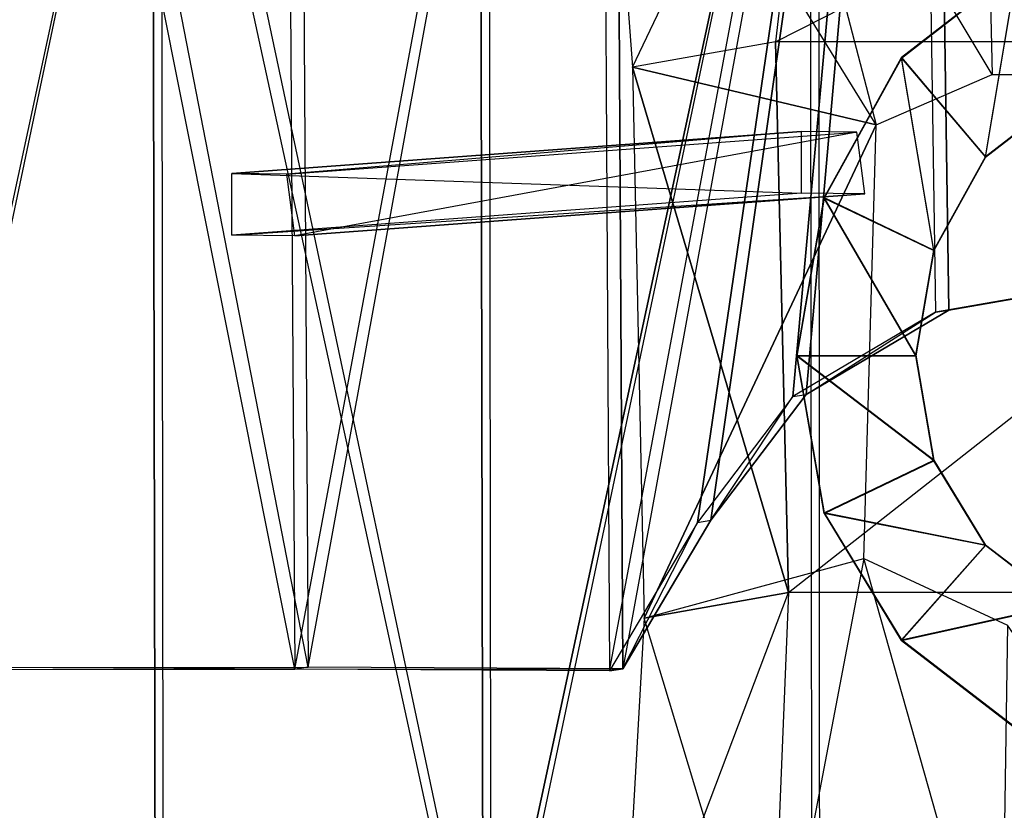
# Model space of a CAD drawing. Units: metres. Extents: x -1.86 to 1.72, y -1.38 to 1.37.
# Drawn here: x -0.53 to -0.12, y 0.5 to 0.82 of the extents above; entities that cross this region are included whole.
import ezdxf

# ---------------------------------------------------------------- set-up
doc = ezdxf.new("R2010")
doc.units = ezdxf.units.M

msp = doc.modelspace()

# ---------------------------------------------------------------- linework, layer by layer
for points in [[(-0.546041, 1.24872, 0.437526), (-0.415136, 1.248884, 0.43211), (-0.410784, 0.554564, 0.369446)], [(-0.541693, 0.554408, 0.374866), (-0.410784, 0.554564, 0.369446), (-0.546041, 1.24872, 0.437526)], [(-0.284248, 1.248721, 0.437526), (-0.415136, 1.248884, 0.43211), (-0.410784, 0.554564, 0.369446)], [(-0.280452, 0.553889, 0.375601), (-0.410784, 0.554564, 0.369446), (-0.284248, 1.248721, 0.437526)], [(-0.284248, 1.248721, 0.437526), (-0.153362, 1.248884, 0.43211), (-0.280452, 0.553889, 0.375601)], [(-0.280452, 0.553889, 0.375601), (-0.243994, 0.615363, 0.37742), (-0.153362, 1.248884, 0.43211)], [(-0.243994, 0.615363, 0.37742), (-0.204464, 0.667478, 0.378968), (-0.153362, 1.248884, 0.43211)], [(-0.204464, 0.667478, 0.378968), (-0.14534, 0.702462, 0.374584), (-0.153362, 1.248884, 0.43211)], [(-0.14534, 0.702462, 0.374584), (-0.075617, 0.714533, 0.380366), (-0.153362, 1.248884, 0.43211)], [(-0.02249, 1.24888, 0.43211), (-0.153362, 1.248884, 0.43211), (-0.075617, 0.714533, 0.380366)], [(-0.416306, 0.55371, 0.398286), (-0.551562, 1.232441, 0.461994), (-0.420666, 1.232602, 0.45658)], [(-0.416306, 0.55371, 0.398286), (-0.551562, 1.232441, 0.461994), (-0.547203, 0.553551, 0.403704)], [(-0.416306, 0.55371, 0.398286), (-0.28978, 1.232441, 0.461994), (-0.420666, 1.232602, 0.45658)], [(-0.416306, 0.55371, 0.398286), (-0.28978, 1.232441, 0.461994), (-0.285962, 0.553033, 0.404439)], [(-0.285962, 0.553033, 0.404439), (-0.158884, 1.232598, 0.456578), (-0.28978, 1.232441, 0.461994)], [(-0.285962, 0.553033, 0.404439), (-0.158884, 1.232598, 0.456578), (-0.249507, 0.61451, 0.406261)], [(-0.249507, 0.61451, 0.406261), (-0.158884, 1.232598, 0.456578), (-0.210004, 0.666625, 0.40781)], [(-0.210004, 0.666625, 0.40781), (-0.158884, 1.232598, 0.456578), (-0.150876, 0.701601, 0.403424)], [(-0.081141, 0.713672, 0.409206), (-0.158884, 1.232598, 0.456578), (-0.150876, 0.701601, 0.403424)], [(-0.081141, 0.713672, 0.409206), (-0.028012, 1.232598, 0.456578), (-0.158884, 1.232598, 0.456578)], [(-0.607466, 0.388162, -0.365867), (-0.47167, 1.032469, -0.310976), (-0.608319, 1.032281, -0.304462)], [(-0.607466, 0.388162, -0.365867), (-0.47167, 1.032469, -0.310976), (-0.470809, 0.388352, -0.372384)], [(-0.335082, 0.388863, -0.38969), (-0.47167, 1.032469, -0.310976), (-0.335949, 1.032992, -0.328281)], [(-0.335082, 0.388863, -0.38969), (-0.47167, 1.032469, -0.310976), (-0.470809, 0.388352, -0.372384)], [(-0.335082, 0.388863, -0.38969), (-0.199287, 1.033185, -0.334799), (-0.335949, 1.032992, -0.328281)], [(-0.335082, 0.388863, -0.38969), (-0.199287, 1.033185, -0.334799), (-0.198936, 0.388575, -0.395417)], [(-0.611904, 1.01711, -0.27955), (-0.475244, 1.017302, -0.286067), (-0.610695, 0.38729, -0.336635)], [(-0.610695, 0.38729, -0.336635), (-0.474031, 0.387486, -0.343151), (-0.475244, 1.017302, -0.286067)], [(-0.475244, 1.017302, -0.286067), (-0.339525, 1.017818, -0.303375), (-0.338314, 0.387996, -0.360454)], [(-0.474031, 0.387486, -0.343151), (-0.338314, 0.387996, -0.360454), (-0.475244, 1.017302, -0.286067)], [(-0.339525, 1.017818, -0.303375), (-0.202874, 1.018006, -0.309882), (-0.338314, 0.387996, -0.360454)], [(-0.202154, 0.387703, -0.366186), (-0.338314, 0.387996, -0.360454), (-0.202874, 1.018006, -0.309882)], [(-0.276338, 0.802986, -0.036859), (-0.199688, 0.963645, -0.363895), (-0.288299, 0.961979, -0.19212)], [(-0.276338, 0.802986, -0.036859), (-0.199688, 0.963645, -0.363895), (-0.21714, 0.813519, -0.391837)], [(-0.21714, 0.813519, -0.391837), (0.078483, 0.963647, -0.363895), (-0.199688, 0.963645, -0.363895)], [(-0.21714, 0.813519, -0.391837), (0.078483, 0.963647, -0.363895), (0.078822, 0.813519, -0.391837)], [(-0.175479, 0.779138, 0.021664), (-0.288299, 0.961979, -0.19212), (-0.221969, 0.957742, -0.049484)], [(-0.175479, 0.779138, 0.021664), (-0.288299, 0.961979, -0.19212), (-0.276338, 0.802986, -0.036859)], [(-0.127352, 0.800083, 0.060941), (-0.221969, 0.957742, -0.049484), (-0.130957, 0.956073, 0.007289)], [(-0.127352, 0.800083, 0.060941), (-0.221969, 0.957742, -0.049484), (-0.175479, 0.779138, 0.021664)], [(-0.010967, 0.800081, 0.060941), (-0.130957, 0.956073, 0.007289), (-0.012927, 0.956073, 0.007289)], [(-0.010967, 0.800081, 0.060941), (-0.130957, 0.956073, 0.007289), (-0.127352, 0.800083, 0.060941)], [(-0.164975, 0.806806, -0.005699), (-0.117011, 0.844171, 0.068554), (-0.117011, 0.843913, 0.018915)], [(-0.164975, 0.806806, -0.005699), (-0.117011, 0.844171, 0.068554), (-0.164975, 0.807059, 0.043931)], [(-0.130134, 0.765946, 0.036428), (-0.117011, 0.844171, 0.068554), (-0.164975, 0.807059, 0.043931)], [(-0.130138, 0.76578, 0.003351), (-0.117011, 0.843913, 0.018915), (-0.164975, 0.806806, -0.005699)], [(-0.130138, 0.76578, 0.003351), (-0.117011, 0.843913, 0.018915), (-0.098154, 0.790514, 0.01977)], [(-0.130134, 0.765946, 0.036428), (-0.117011, 0.844171, 0.068554), (-0.098154, 0.790686, 0.052843)], [(-0.211766, 0.585462, -0.401166), (-0.21714, 0.813519, -0.391837), (-0.276338, 0.802986, -0.036859)], [(-0.211766, 0.585462, -0.401166), (0.078822, 0.813519, -0.391837), (-0.21714, 0.813519, -0.391837)], [(-0.211766, 0.585462, -0.401166), (0.078822, 0.813519, -0.391837), (0.08753, 0.58546, -0.401166)], [(-0.197025, 0.748766, -0.024016), (-0.164975, 0.807059, 0.043931), (-0.164975, 0.806806, -0.005699)], [(-0.197025, 0.748766, -0.024016), (-0.164975, 0.807059, 0.043931), (-0.197025, 0.749028, 0.025625)], [(-0.1515, 0.727261, 0.024216), (-0.164975, 0.807059, 0.043931), (-0.197025, 0.749028, 0.025625)], [(-0.151502, 0.727085, -0.008853), (-0.164975, 0.806806, -0.005699), (-0.197025, 0.748766, -0.024016)], [(-0.1515, 0.727261, 0.024216), (-0.164975, 0.807059, 0.043931), (-0.130134, 0.765946, 0.036428)], [(-0.151502, 0.727085, -0.008853), (-0.164975, 0.806806, -0.005699), (-0.130138, 0.76578, 0.003351)], [(-0.211766, 0.585462, -0.401166), (-0.276338, 0.802986, -0.036859), (-0.271632, 0.574806, -0.042178)], [(-0.271632, 0.574806, -0.042178), (-0.175479, 0.779138, 0.021664), (-0.276338, 0.802986, -0.036859)], [(-0.130138, 0.76578, 0.003351), (-0.098154, 0.790514, 0.01977), (-0.098154, 0.790686, 0.052843)], [(-0.130134, 0.765946, 0.036428), (-0.098154, 0.790686, 0.052843), (-0.130138, 0.76578, 0.003351)], [(-0.419582, 0.758754, 0.399817), (-0.442468, 0.759, 0.39149), (-0.206379, 0.77637, -0.080916)], [(-0.206381, 0.750822, -0.081673), (-0.206379, 0.77637, -0.080916), (-0.442468, 0.759, 0.39149)], [(-0.183499, 0.77612, -0.072589), (-0.206379, 0.77637, -0.080916), (-0.419582, 0.758754, 0.399817)], [(-0.416245, 0.73317, 0.400267), (-0.419582, 0.758754, 0.399817), (-0.183499, 0.77612, -0.072589)], [(-0.180162, 0.75054, -0.072137), (-0.183499, 0.77612, -0.072589), (-0.416245, 0.73317, 0.400267)], [(-0.180528, 0.599534, 0.018448), (-0.175479, 0.779138, 0.021664), (-0.271632, 0.574806, -0.042178)], [(-0.151502, 0.727085, -0.008853), (-0.130138, 0.76578, 0.003351), (-0.130134, 0.765946, 0.036428)], [(-0.1515, 0.727261, 0.024216), (-0.130134, 0.765946, 0.036428), (-0.151502, 0.727085, -0.008853)], [(-0.442468, 0.733452, 0.390737), (-0.442468, 0.759, 0.39149), (-0.206381, 0.750822, -0.081673)], [(-0.180162, 0.75054, -0.072137), (-0.206381, 0.750822, -0.081673), (-0.442468, 0.733452, 0.390737)], [(-0.416245, 0.73317, 0.400267), (-0.442468, 0.733452, 0.390737), (-0.180162, 0.75054, -0.072137)], [(-0.208279, 0.683418, -0.036296), (-0.197025, 0.749028, 0.025625), (-0.197025, 0.748766, -0.024016)], [(-0.208279, 0.683418, -0.036296), (-0.197025, 0.749028, 0.025625), (-0.208275, 0.68368, 0.013345)], [(-0.159002, 0.68352, -0.017045), (-0.197025, 0.748766, -0.024016), (-0.208279, 0.683418, -0.036296)], [(-0.159, 0.683698, 0.01605), (-0.197025, 0.749028, 0.025625), (-0.208275, 0.68368, 0.013345)], [(-0.159, 0.683698, 0.01605), (-0.197025, 0.749028, 0.025625), (-0.1515, 0.727261, 0.024216)], [(-0.159002, 0.68352, -0.017045), (-0.197025, 0.748766, -0.024016), (-0.151502, 0.727085, -0.008853)], [(-0.159002, 0.68352, -0.017045), (-0.151502, 0.727085, -0.008853), (-0.1515, 0.727261, 0.024216)], [(-0.159, 0.683698, 0.01605), (-0.1515, 0.727261, 0.024216), (-0.159002, 0.68352, -0.017045)], [(-0.14534, 0.702462, 0.374584), (-0.081141, 0.713672, 0.409206), (-0.075617, 0.714533, 0.380366)], [(-0.14534, 0.702462, 0.374584), (-0.081141, 0.713672, 0.409206), (-0.150876, 0.701601, 0.403424)], [(-0.204464, 0.667478, 0.378968), (-0.150876, 0.701601, 0.403424), (-0.14534, 0.702462, 0.374584)], [(-0.204464, 0.667478, 0.378968), (-0.150876, 0.701601, 0.403424), (-0.210004, 0.666625, 0.40781)], [(-0.197025, 0.618215, -0.023335), (-0.208275, 0.68368, 0.013345), (-0.208279, 0.683418, -0.036296)], [(-0.151498, 0.64006, -0.008405), (-0.208279, 0.683418, -0.036296), (-0.159002, 0.68352, -0.017045)], [(-0.151498, 0.64006, -0.008405), (-0.208279, 0.683418, -0.036296), (-0.197025, 0.618215, -0.023335)], [(-0.151498, 0.640232, 0.024674), (-0.208275, 0.68368, 0.013345), (-0.159, 0.683698, 0.01605)], [(-0.197025, 0.618215, -0.023335), (-0.208275, 0.68368, 0.013345), (-0.197023, 0.618477, 0.026305)], [(-0.151498, 0.640232, 0.024674), (-0.208275, 0.68368, 0.013345), (-0.197023, 0.618477, 0.026305)], [(-0.151498, 0.64006, -0.008405), (-0.159002, 0.68352, -0.017045), (-0.159, 0.683698, 0.01605)], [(-0.151498, 0.640232, 0.024674), (-0.159, 0.683698, 0.01605), (-0.151498, 0.64006, -0.008405)], [(-0.243994, 0.615363, 0.37742), (-0.210004, 0.666625, 0.40781), (-0.249507, 0.61451, 0.406261)], [(-0.243994, 0.615363, 0.37742), (-0.210004, 0.666625, 0.40781), (-0.204464, 0.667478, 0.378968)], [(-0.130134, 0.604964, 0.00419), (-0.197025, 0.618215, -0.023335), (-0.151498, 0.64006, -0.008405)], [(-0.130134, 0.605134, 0.037275), (-0.197023, 0.618477, 0.026305), (-0.151498, 0.640232, 0.024674)], [(-0.130134, 0.604964, 0.00419), (-0.151498, 0.64006, -0.008405), (-0.151498, 0.640232, 0.024674)], [(-0.130134, 0.605134, 0.037275), (-0.151498, 0.640232, 0.024674), (-0.130134, 0.604964, 0.00419)], [(-0.164975, 0.565579, -0.00444), (-0.197023, 0.618477, 0.026305), (-0.197025, 0.618215, -0.023335)], [(-0.130134, 0.604964, 0.00419), (-0.197025, 0.618215, -0.023335), (-0.164975, 0.565579, -0.00444)], [(-0.164975, 0.565579, -0.00444), (-0.197023, 0.618477, 0.026305), (-0.164971, 0.565839, 0.045201)], [(-0.130134, 0.605134, 0.037275), (-0.197023, 0.618477, 0.026305), (-0.164971, 0.565839, 0.045201)], [(-0.280452, 0.553889, 0.375601), (-0.249507, 0.61451, 0.406261), (-0.285962, 0.553033, 0.404439)], [(-0.280452, 0.553889, 0.375601), (-0.249507, 0.61451, 0.406261), (-0.243994, 0.615363, 0.37742)], [(-0.164975, 0.565579, -0.00444), (-0.098156, 0.580392, 0.020865), (-0.130134, 0.604964, 0.00419)], [(-0.164971, 0.565839, 0.045201), (-0.098156, 0.580566, 0.053948), (-0.130134, 0.605134, 0.037275)], [(-0.098156, 0.580392, 0.020865), (-0.130134, 0.604964, 0.00419), (-0.130134, 0.605134, 0.037275)], [(-0.098156, 0.580566, 0.053948), (-0.130134, 0.605134, 0.037275), (-0.098156, 0.580392, 0.020865)], [(-0.218732, 0.399474, 0.03606), (-0.271632, 0.574806, -0.042178), (-0.180528, 0.599534, 0.018448)], [(-0.123716, 0.398258, 0.076942), (-0.180528, 0.599534, 0.018448), (-0.218732, 0.399474, 0.03606)], [(-0.123716, 0.398258, 0.076942), (-0.180528, 0.599534, 0.018448), (-0.120968, 0.571872, 0.05673)], [(-0.281394, 0.401331, -0.026565), (-0.211766, 0.585462, -0.401166), (-0.271632, 0.574806, -0.042178)], [(-0.281394, 0.401331, -0.026565), (-0.211766, 0.585462, -0.401166), (-0.21874, 0.412476, -0.402259)], [(-0.21874, 0.412476, -0.402259), (0.08753, 0.58546, -0.401166), (-0.211766, 0.585462, -0.401166)], [(-0.21874, 0.412476, -0.402259), (0.08753, 0.58546, -0.401166), (0.094502, 0.412476, -0.402259)], [(-0.164975, 0.565579, -0.00444), (-0.098156, 0.580392, 0.020865), (-0.117015, 0.528746, 0.020566)], [(-0.164971, 0.565839, 0.045201), (-0.098156, 0.580566, 0.053948), (-0.117013, 0.52901, 0.070203)], [(-0.218732, 0.399474, 0.03606), (-0.271632, 0.574806, -0.042178), (-0.281394, 0.401331, -0.026565)], [(-0.000522, 0.398254, 0.07694), (-0.120968, 0.571872, 0.05673), (-0.123716, 0.398258, 0.076942)], [(-0.117015, 0.528746, 0.020566), (-0.164971, 0.565839, 0.045201), (-0.164975, 0.565579, -0.00444)], [(-0.117015, 0.528746, 0.020566), (-0.164971, 0.565839, 0.045201), (-0.117013, 0.52901, 0.070203)], [(-0.416306, 0.55371, 0.398286), (-0.541693, 0.554408, 0.374866), (-0.547203, 0.553551, 0.403704)], [(-0.416306, 0.55371, 0.398286), (-0.541693, 0.554408, 0.374866), (-0.410784, 0.554564, 0.369446)], [(-0.416306, 0.55371, 0.398286), (-0.280452, 0.553889, 0.375601), (-0.410784, 0.554564, 0.369446)], [(-0.416306, 0.55371, 0.398286), (-0.280452, 0.553889, 0.375601), (-0.285962, 0.553033, 0.404439)]]:
    msp.add_3dface(points)

doc.saveas('drawing.dxf')
